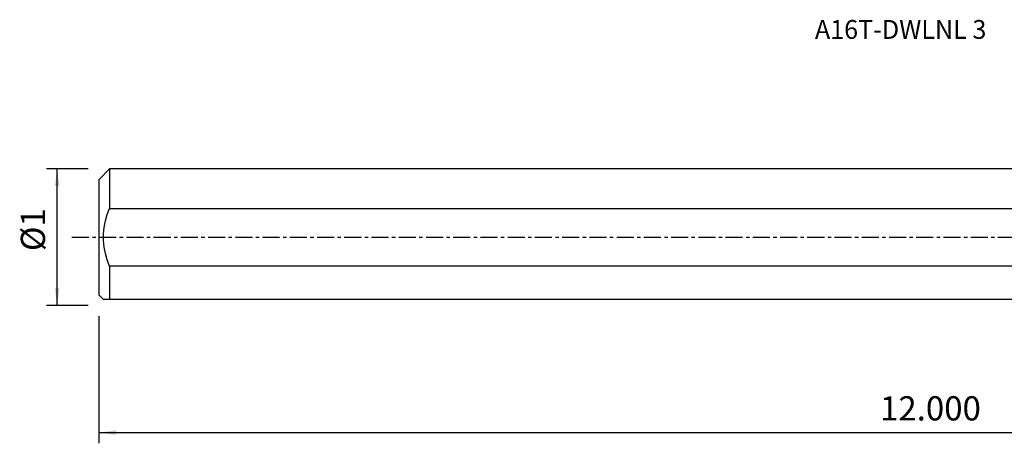
# Model space of a CAD drawing. Extents: x -219 to 140, y -38 to 40.
# Drawn here: x -219 to -36, y -38 to 40 of the extents above; entities that cross this region are included whole.
import ezdxf
from ezdxf.enums import TextEntityAlignment as Align

# ---------------------------------------------------------------- set-up
doc = ezdxf.new("R2010")
doc.units = 0
doc.header["$MEASUREMENT"] = 0
doc.linetypes.add('CENTER', pattern=[5.059896, 3.162435, -0.632487, 0.632487, -0.632487])
doc.layers.get('0').update_dxf_attribs({"linetype": 'CONTINUOUS'})
for name, color, linetype in [('SK1', 4, 'CONTINUOUS'), ('SK2', 7, 'CONTINUOUS'), ('SK4', 2, 'CENTER'), ('SK6', 5, 'CONTINUOUS')]:
    doc.layers.add(name, color=color, linetype=linetype)
doc.styles.add('SANDVIK_STYLE', font='simplex.shx', dxfattribs={"height": 3})
doc.styles.get("Standard").update_dxf_attribs({"font": 'simplex.shx'})
doc.dimstyles.new('SANDVIK_DIM', dxfattribs={"dimscale": 0, "dimtxt": 4.5, "dimasz": 4.57, "dimexe": 5, "dimexo": 0, "dimgap": 2.3, "dimtad": 1, "dimdsep": 46, "dimtxsty": 'SANDVIK_STYLE', "dimcen": 0.09, "dimclrd": 256, "dimclre": 256, "dimclrt": 256, "dimadec": 0, "dimazin": 0, "dimtfac": 1, "dimtofl": 0, "dimtmove": 2, "dimatfit": 3, "dimfxl": 1, "dimtolj": 1, "dimtzin": 0, "dimarcsym": 0})

# ---------------------------------------------------------------- blocks, each defined once
blk = doc.blocks.new('*D2')
for p, q in [((-204.52, -14.69125), (-204.52, -38.3)), ((101.53, -21.05), (101.53, -38.3)), ((-204.52, -36.3), (101.53, -36.3))]:
    blk.add_line(p, q)
for points in [[(-204.52, -36.3), (-201.345, -35.882003), (-201.345, -36.717997)], [(101.53, -36.3), (98.355, -36.717997), (98.355, -35.882003)]]:
    blk.add_solid(points)
blk.add_text('12.000', height=4.5).set_placement((-59.399605, -34.05))
blk = doc.blocks.new('*D3')
for p, q in [((-206.52, 12.69125), (-214.27, 12.69125)), ((-212.27, -12.69125), (-212.27, 12.69125)), ((-206.52, -12.69125), (-214.27, -12.69125))]:
    blk.add_line(p, q)
for points in [[(-212.27, 12.69125), (-211.852003, 9.51625), (-212.687997, 9.51625)], [(-212.27, -12.69125), (-212.687997, -9.51625), (-211.852003, -9.51625)]]:
    blk.add_solid(points)
blk.add_text('%%c1', height=4.5, rotation=90).set_placement((-214.52, -2.569737))

msp = doc.modelspace()

# ---------------------------------------------------------------- linework, layer by layer
at = {"layer": 'SK1'}
for p, q in [((-202.52, 12.69125), (-204.52, 10.69125)), ((0, 12.69125), (-202.52, 12.69125)), ((-202.52, 12.69125), (-202.52, 5.346749)), ((-204.52, 10.69125), (-204.52, -10.69125)), ((-202.52, 5.346749), (0, 5.346749)), ((0, -5.346749), (-202.52, -5.346749)), ((-202.52, -5.346749), (-202.52, -11.51875)), ((-204.52, -10.69125), (-203.6925, -11.51875)), ((-202.52, -11.51875), (0, -11.51875))]:
    msp.add_line(p, q, dxfattribs=at)
for points in [[(-202.52, -5.346749, 0), (-202.958782, -4.197535, 0), (-203.308155, -3.024805, 0), (-203.554531, -1.830327, 0), (-203.684321, -0.615865, 0), (-203.684503, 0.612505, 0), (-203.555033, 1.827202, 0), (-203.308816, 3.022249, 0), (-202.959317, 4.195985, 0), (-202.52, 5.346749, 0)], [(-203.6925, -11.51875, 0), (-203.665067, -11.51875, 0), (-203.585072, -11.51875, 0), (-203.456039, -11.51875, 0), (-203.281492, -11.51875, 0), (-203.064954, -11.51875, 0), (-202.809949, -11.51875, 0), (-202.52, -11.51875, 0)]]:
    msp.add_polyline3d(points, dxfattribs=at)
at = {"layer": 'SK4'}
msp.add_line((-209.52, 0), (106.510098, 0), dxfattribs=at)

# ---------------------------------------------------------------- texts
at = {"layer": 'SK6', "style": 'SANDVIK_STYLE', "width": 1.047312}
msp.add_text('A16T-DWLNL 3', height=3.5, dxfattribs=at).set_placement((-71.495, 36.870623), (-39.635789, 36.870623), align=Align.FIT)

# ---------------------------------------------------------------- dimensions: what is measured, and where the dimension line sits
at = {"layer": 'SK2'}
dim = msp.add_linear_dim(base=(-212.27, 12.69125), p1=(-206.52, -12.69125), p2=(-206.52, 12.69125), angle=90, text='%%c1', dimstyle='SANDVIK_DIM', dxfattribs=at)
dim.commit()
dim.dimension.update_dxf_attribs({"geometry": '*D3', "text_midpoint": (-214.52, -2.569737)})
dim = msp.add_linear_dim(base=(101.53, -36.3), p1=(-204.52, -14.69125), p2=(101.53, -21.05), text='12.000', dimstyle='SANDVIK_DIM', dxfattribs=at)
dim.commit()
dim.dimension.update_dxf_attribs({"geometry": '*D2', "text_midpoint": (-59.399605, -34.05)})

doc.saveas('drawing.dxf')
